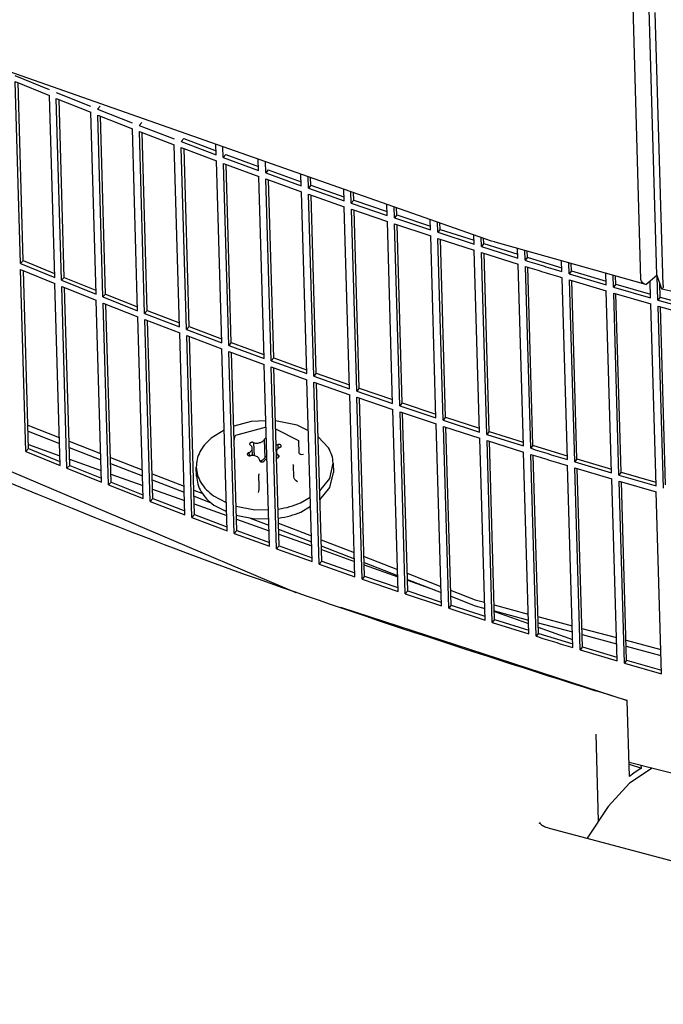
# Model space of a CAD drawing. Units: millimetres. Extents: x 1127 to 5327, y 789 to 3759.
# Drawn here: x 4199 to 4252, y 2255 to 2336 of the extents above; entities that cross this region are included whole.
import ezdxf

# ---------------------------------------------------------------- set-up
doc = ezdxf.new("R2010")
doc.units = ezdxf.units.MM

msp = doc.modelspace()

# ---------------------------------------------------------------- linework, layer by layer
at = {"color": 1, "linetype": 'Continuous'}
for p, q in [((4251.461, 2315.175), (4250.785, 2338.531)), ((4250.147, 2314.812), (4249.493, 2337.414)), ((4251.982, 2314.32), (4251.328, 2336.922)), ((4237.788, 2317.99), (4187.333, 2335.73)), ((4198.339, 2331.713), (4201.174, 2330.542)), ((4198.353, 2331.211), (4201.189, 2330.04)), ((4198.789, 2316.143), (4198.353, 2331.211)), ((4199.02, 2316.377), (4198.594, 2331.111)), ((4201.625, 2314.971), (4201.189, 2330.04)), ((4201.743, 2330.309), (4204.598, 2329.157)), ((4202.194, 2314.739), (4201.758, 2329.807)), ((4201.758, 2329.807), (4204.612, 2328.655)), ((4202.422, 2314.975), (4201.995, 2329.711)), ((4205.394, 2329.166), (4205.17, 2328.928)), ((4205.048, 2313.586), (4204.612, 2328.655)), ((4205.17, 2328.928), (4208.042, 2327.795)), ((4205.621, 2313.358), (4205.185, 2328.426)), ((4205.185, 2328.426), (4208.057, 2327.293)), ((4205.845, 2313.595), (4205.418, 2328.334)), ((4208.839, 2327.809), (4208.619, 2327.57)), ((4208.619, 2327.57), (4211.508, 2326.456)), ((4208.493, 2312.225), (4208.057, 2327.293)), ((4209.069, 2312), (4208.633, 2327.068)), ((4208.633, 2327.068), (4211.523, 2325.954)), ((4209.29, 2312.238), (4208.863, 2326.979)), ((4211.959, 2310.886), (4211.523, 2325.954)), ((4212.305, 2326.475), (4212.088, 2326.235)), ((4212.088, 2326.235), (4214.996, 2325.14)), ((4212.305, 2326.475), (4214.986, 2325.466)), ((4214.996, 2325.14), (4214.97, 2326.014)), ((4212.103, 2325.733), (4215.01, 2324.638)), ((4212.539, 2310.665), (4212.103, 2325.733)), ((4212.756, 2310.905), (4212.329, 2325.648)), ((4215.579, 2324.923), (4215.553, 2325.809)), ((4215.792, 2325.165), (4215.579, 2324.923)), ((4215.792, 2325.165), (4218.494, 2324.171)), ((4215.446, 2309.57), (4215.01, 2324.638)), ((4215.579, 2324.923), (4218.503, 2323.848)), ((4215.593, 2324.421), (4218.518, 2323.345)), ((4216.029, 2309.353), (4215.593, 2324.421)), ((4216.243, 2309.594), (4215.816, 2324.339)), ((4218.503, 2323.848), (4218.476, 2324.782)), ((4219.09, 2323.635), (4219.063, 2324.576)), ((4219.3, 2323.877), (4219.09, 2323.635)), ((4219.09, 2323.635), (4222.031, 2322.578)), ((4219.3, 2323.877), (4222.022, 2322.9)), ((4222.031, 2322.578), (4222.003, 2323.542)), ((4218.954, 2308.277), (4218.518, 2323.345)), ((4219.54, 2308.064), (4219.104, 2323.132)), ((4219.104, 2323.132), (4222.046, 2322.076)), ((4219.75, 2308.307), (4219.323, 2323.054)), ((4222.621, 2322.369), (4222.593, 2323.334)), ((4222.827, 2322.613), (4222.809, 2323.258)), ((4222.482, 2307.008), (4222.046, 2322.076)), ((4222.827, 2322.613), (4222.621, 2322.369)), ((4222.621, 2322.369), (4225.579, 2321.333)), ((4223.072, 2306.799), (4222.636, 2321.867)), ((4222.636, 2321.867), (4225.594, 2320.83)), ((4222.827, 2322.613), (4225.57, 2321.652)), ((4225.579, 2321.333), (4225.551, 2322.294)), ((4226.172, 2321.127), (4226.145, 2322.085)), ((4226.375, 2321.373), (4226.356, 2322.011)), ((4223.278, 2307.043), (4222.851, 2321.792)), ((4226.375, 2321.373), (4226.172, 2321.127)), ((4226.172, 2321.127), (4229.147, 2320.111)), ((4226.375, 2321.373), (4229.137, 2320.428)), ((4229.147, 2320.111), (4229.12, 2321.039)), ((4226.03, 2305.762), (4225.594, 2320.83)), ((4226.187, 2320.625), (4229.161, 2319.608)), ((4226.623, 2305.557), (4226.187, 2320.625)), ((4226.825, 2305.802), (4226.399, 2320.553)), ((4229.743, 2319.909), (4229.716, 2320.829)), ((4229.942, 2320.156), (4229.924, 2320.756)), ((4229.597, 2304.54), (4229.161, 2319.608)), ((4229.942, 2320.156), (4229.743, 2319.909)), ((4229.743, 2319.909), (4232.733, 2318.912)), ((4229.758, 2319.407), (4232.748, 2318.41)), ((4230.194, 2304.339), (4229.758, 2319.407)), ((4229.942, 2320.156), (4232.724, 2319.228)), ((4232.733, 2318.912), (4232.708, 2319.777)), ((4233.333, 2318.715), (4233.308, 2319.566)), ((4233.528, 2318.962), (4233.513, 2319.494)), ((4230.392, 2304.585), (4229.966, 2319.338)), ((4233.528, 2318.962), (4233.333, 2318.715)), ((4233.333, 2318.715), (4236.339, 2317.738)), ((4233.528, 2318.962), (4236.33, 2318.052)), ((4233.184, 2303.342), (4232.748, 2318.41)), ((4233.347, 2318.213), (4236.353, 2317.235)), ((4233.783, 2303.144), (4233.347, 2318.213)), ((4233.979, 2303.392), (4233.552, 2318.146)), ((4236.339, 2317.738), (4236.317, 2318.508)), ((4236.942, 2317.544), (4236.92, 2318.296)), ((4237.133, 2317.793), (4236.942, 2317.544)), ((4237.133, 2317.793), (4237.12, 2318.225)), ((4237.133, 2317.793), (4239.954, 2316.9)), ((4238.021, 2317.925), (4237.788, 2317.99)), ((4238.094, 2317.902), (4238.021, 2317.925)), ((4250.547, 2314.385), (4238.094, 2317.902)), ((4236.789, 2302.167), (4236.353, 2317.235)), ((4236.942, 2317.544), (4239.963, 2316.587)), ((4236.956, 2317.042), (4239.978, 2316.085)), ((4237.392, 2301.974), (4236.956, 2317.042)), ((4237.584, 2302.223), (4237.157, 2316.979)), ((4239.963, 2316.587), (4239.94, 2317.379)), ((4240.569, 2316.398), (4240.545, 2317.208)), ((4240.756, 2316.648), (4240.742, 2317.152)), ((4199.02, 2316.377), (4198.789, 2316.143)), ((4198.789, 2316.143), (4201.625, 2314.971)), ((4199.02, 2316.377), (4201.615, 2315.305)), ((4240.756, 2316.648), (4240.569, 2316.398)), ((4240.805, 2316.633), (4243.596, 2315.771)), ((4243.605, 2315.461), (4243.579, 2316.352)), ((4244.214, 2315.275), (4244.188, 2316.18)), ((4244.398, 2315.526), (4244.381, 2316.126)), ((4198.804, 2315.64), (4201.639, 2314.469)), ((4199.24, 2300.572), (4198.804, 2315.64)), ((4199.471, 2300.806), (4199.044, 2315.541)), ((4240.414, 2301.017), (4239.978, 2316.085)), ((4241.019, 2300.827), (4240.583, 2315.895)), ((4241.207, 2301.077), (4240.78, 2315.835)), ((4244.398, 2315.526), (4244.214, 2315.275)), ((4244.398, 2315.526), (4247.256, 2314.668)), ((4247.265, 2314.358), (4247.237, 2315.319)), ((4202.076, 2299.401), (4201.639, 2314.469)), ((4202.422, 2314.975), (4202.194, 2314.739)), ((4202.194, 2314.739), (4205.048, 2313.586)), ((4202.422, 2314.975), (4205.038, 2313.918)), ((4244.056, 2299.89), (4243.62, 2314.958)), ((4244.214, 2315.275), (4247.265, 2314.358)), ((4244.229, 2314.773), (4247.28, 2313.856)), ((4244.665, 2299.705), (4244.229, 2314.773)), ((4244.848, 2299.956), (4244.421, 2314.715)), ((4247.877, 2314.177), (4247.849, 2315.147)), ((4248.057, 2314.429), (4248.038, 2315.093)), ((4250.181, 2314.662), (4250.147, 2314.812)), ((4250.267, 2314.539), (4250.181, 2314.662)), ((4250.394, 2314.447), (4250.267, 2314.539)), ((4250.547, 2314.385), (4251.461, 2315.175)), ((4250.943, 2313.28), (4250.902, 2314.692)), ((4251.461, 2315.175), (4251.845, 2314.037)), ((4251.557, 2313.103), (4251.501, 2315.058)), ((4202.208, 2314.237), (4205.063, 2313.084)), ((4202.645, 2299.168), (4202.208, 2314.237)), ((4202.872, 2299.404), (4202.446, 2314.141)), ((4247.716, 2298.788), (4247.28, 2313.856)), ((4248.057, 2314.429), (4247.877, 2314.177)), ((4247.877, 2314.177), (4250.943, 2313.28)), ((4247.891, 2313.675), (4250.957, 2312.778)), ((4248.327, 2298.606), (4247.891, 2313.675)), ((4248.057, 2314.429), (4250.934, 2313.588)), ((4250.547, 2314.385), (4250.394, 2314.447)), ((4251.734, 2313.357), (4251.702, 2314.463)), ((4251.902, 2314.043), (4251.845, 2314.037)), ((4251.865, 2314.034), (4290.246, 2305.287)), ((4251.947, 2314.089), (4251.902, 2314.043)), ((4251.975, 2314.181), (4251.947, 2314.089)), ((4251.982, 2314.32), (4251.975, 2314.181)), ((4205.499, 2298.016), (4205.063, 2313.084)), ((4205.845, 2313.595), (4205.621, 2313.358)), ((4205.621, 2313.358), (4208.493, 2312.225)), ((4206.071, 2297.787), (4205.635, 2312.856)), ((4205.635, 2312.856), (4208.507, 2311.722)), ((4205.845, 2313.595), (4208.483, 2312.554)), ((4248.508, 2298.859), (4248.08, 2313.619)), ((4251.734, 2313.357), (4251.557, 2313.103)), ((4251.557, 2313.103), (4254.637, 2312.227)), ((4251.734, 2313.357), (4254.628, 2312.533)), ((4206.295, 2298.024), (4205.869, 2312.763)), ((4209.29, 2312.238), (4209.069, 2312)), ((4209.29, 2312.238), (4211.95, 2311.213)), ((4251.393, 2297.71), (4250.957, 2312.778)), ((4251.572, 2312.601), (4254.652, 2311.725)), ((4252.008, 2297.533), (4251.572, 2312.601)), ((4252.184, 2297.786), (4251.757, 2312.548)), ((4208.943, 2296.654), (4208.507, 2311.722)), ((4209.069, 2312), (4211.959, 2310.886)), ((4209.084, 2311.498), (4211.974, 2310.383)), ((4209.52, 2296.429), (4209.084, 2311.498)), ((4209.74, 2296.668), (4209.314, 2311.409)), ((4212.756, 2310.905), (4212.539, 2310.665)), ((4212.539, 2310.665), (4215.446, 2309.57)), ((4212.756, 2310.905), (4215.437, 2309.895)), ((4172.138, 2309.88), (4221.589, 2288.875)), ((4212.41, 2295.315), (4211.974, 2310.383)), ((4212.989, 2295.094), (4212.553, 2310.162)), ((4212.553, 2310.162), (4215.461, 2309.067)), ((4213.206, 2295.334), (4212.78, 2310.077)), ((4216.243, 2309.594), (4216.029, 2309.353)), ((4216.243, 2309.594), (4218.944, 2308.6)), ((4215.897, 2293.999), (4215.461, 2309.067)), ((4216.029, 2309.353), (4218.954, 2308.277)), ((4216.48, 2293.782), (4216.044, 2308.85)), ((4216.044, 2308.85), (4218.968, 2307.775)), ((4216.693, 2294.023), (4216.267, 2308.769)), ((4219.75, 2308.307), (4219.54, 2308.064)), ((4219.54, 2308.064), (4222.482, 2307.008)), ((4219.75, 2308.307), (4222.472, 2307.329)), ((4219.404, 2292.707), (4218.968, 2307.775)), ((4219.555, 2307.562), (4222.496, 2306.506)), ((4219.991, 2292.493), (4219.555, 2307.562)), ((4220.201, 2292.736), (4219.774, 2307.483)), ((4222.932, 2291.437), (4222.496, 2306.506)), ((4223.278, 2307.043), (4223.072, 2306.799)), ((4223.072, 2306.799), (4226.03, 2305.762)), ((4223.278, 2307.043), (4226.02, 2306.082)), ((4223.522, 2291.228), (4223.086, 2306.296)), ((4223.086, 2306.296), (4226.044, 2305.26)), ((4223.728, 2291.472), (4223.302, 2306.221)), ((4226.825, 2305.802), (4226.623, 2305.557)), ((4226.623, 2305.557), (4229.597, 2304.54)), ((4226.825, 2305.802), (4229.588, 2304.858)), ((4226.48, 2290.192), (4226.044, 2305.26)), ((4226.637, 2305.055), (4229.612, 2304.038)), ((4227.073, 2289.986), (4226.637, 2305.055)), ((4227.276, 2290.231), (4226.849, 2304.982)), ((4230.048, 2288.969), (4229.612, 2304.038)), ((4230.392, 2304.585), (4230.194, 2304.339)), ((4230.194, 2304.339), (4233.184, 2303.342)), ((4230.392, 2304.585), (4233.175, 2303.657)), ((4217.874, 2303.052), (4216.443, 2302.657)), ((4219.104, 2303.095), (4217.874, 2303.052)), ((4221.708, 2302.742), (4219.901, 2303.108)), ((4230.644, 2288.768), (4230.208, 2303.836)), ((4230.208, 2303.836), (4233.198, 2302.839)), ((4230.843, 2289.015), (4230.416, 2303.767)), ((4233.979, 2303.392), (4233.783, 2303.144)), ((4233.783, 2303.144), (4236.789, 2302.167)), ((4233.979, 2303.392), (4236.78, 2302.481)), ((4199.415, 2302.735), (4202.008, 2301.721)), ((4215.656, 2302.314), (4214.572, 2301.664)), ((4219.119, 2302.574), (4216.583, 2301.873)), ((4221.819, 2301.447), (4219.921, 2302.406)), ((4222.619, 2302.282), (4221.708, 2302.742)), ((4233.634, 2287.771), (4233.198, 2302.839)), ((4234.234, 2287.574), (4233.798, 2302.642)), ((4233.798, 2302.642), (4236.804, 2301.665)), ((4234.429, 2287.821), (4234.002, 2302.576)), ((4199.429, 2302.232), (4202.023, 2301.219)), ((4216.478, 2301.461), (4216.564, 2301.846)), ((4216.583, 2301.873), (4216.564, 2301.846)), ((4216.623, 2301.865), (4216.583, 2301.873)), ((4218.965, 2301.532), (4219.008, 2300.025)), ((4219.145, 2301.653), (4219.114, 2301.652)), ((4221.766, 2301.449), (4221.819, 2301.447)), ((4221.819, 2301.447), (4221.839, 2301.419)), ((4221.866, 2300.464), (4221.839, 2301.419)), ((4224.279, 2300.878), (4223.43, 2301.772)), ((4237.24, 2286.597), (4236.804, 2301.665)), ((4237.584, 2302.223), (4237.392, 2301.974)), ((4237.392, 2301.974), (4240.414, 2301.017)), ((4237.407, 2301.471), (4240.428, 2300.514)), ((4237.843, 2286.403), (4237.407, 2301.471)), ((4237.584, 2302.223), (4240.404, 2301.329)), ((4199.471, 2300.806), (4199.24, 2300.572)), ((4199.461, 2301.128), (4202.052, 2300.2)), ((4199.471, 2300.806), (4202.066, 2299.734)), ((4202.814, 2301.406), (4205.43, 2300.384)), ((4202.829, 2300.904), (4205.445, 2299.882)), ((4217.992, 2300.224), (4217.974, 2300.831)), ((4218.092, 2301.29), (4218.123, 2300.207)), ((4219.958, 2301.131), (4220.011, 2301.125)), ((4220.011, 2301.125), (4220.095, 2301.129)), ((4220.095, 2301.129), (4220.105, 2300.78)), ((4238.034, 2286.652), (4237.607, 2301.408)), ((4241.207, 2301.077), (4241.019, 2300.827)), ((4241.255, 2301.062), (4244.047, 2300.201)), ((4199.24, 2300.572), (4202.076, 2299.401)), ((4202.857, 2299.912), (4205.471, 2298.975)), ((4206.236, 2300.069), (4208.874, 2299.039)), ((4217.707, 2300.468), (4217.714, 2300.219)), ((4218.59, 2299.855), (4218.591, 2299.8)), ((4218.603, 2299.782), (4218.643, 2299.787)), ((4219.131, 2299.965), (4218.984, 2299.823)), ((4219.194, 2299.992), (4219.131, 2299.965)), ((4219.189, 2300.146), (4219.157, 2300.146)), ((4220.105, 2300.274), (4220.111, 2300.063)), ((4221.896, 2300.376), (4221.866, 2300.464)), ((4221.976, 2300.316), (4221.896, 2300.376)), ((4222.094, 2300.293), (4221.976, 2300.316)), ((4222.232, 2300.312), (4222.094, 2300.293)), ((4240.864, 2285.446), (4240.428, 2300.514)), ((4241.47, 2285.257), (4241.034, 2300.325)), ((4241.658, 2285.507), (4241.23, 2300.264)), ((4244.848, 2299.956), (4244.665, 2299.705)), ((4244.848, 2299.956), (4247.707, 2299.097)), ((4202.872, 2299.404), (4202.645, 2299.168)), ((4202.645, 2299.168), (4205.499, 2298.016)), ((4202.872, 2299.404), (4205.489, 2298.347)), ((4206.251, 2299.567), (4208.889, 2298.536)), ((4213.368, 2298.505), (4213.347, 2299.258)), ((4221.326, 2299.49), (4221.369, 2299.454)), ((4221.369, 2299.454), (4221.388, 2299.409)), ((4221.415, 2298.455), (4221.388, 2299.409)), ((4224.386, 2298.333), (4224.675, 2299.586)), ((4224.675, 2299.586), (4224.697, 2298.832)), ((4244.506, 2284.319), (4244.07, 2299.388)), ((4244.665, 2299.705), (4247.716, 2298.788)), ((4244.679, 2299.202), (4247.73, 2298.286)), ((4245.115, 2284.134), (4244.679, 2299.202)), ((4245.299, 2284.385), (4244.872, 2299.144)), ((4206.276, 2298.687), (4208.912, 2297.743)), ((4209.681, 2298.723), (4212.341, 2297.684)), ((4209.695, 2298.221), (4212.356, 2297.182)), ((4218.527, 2298.668), (4218.525, 2298.618)), ((4218.553, 2297.663), (4218.525, 2298.618)), ((4218.535, 2298.718), (4218.527, 2298.668)), ((4221.441, 2298.347), (4221.415, 2298.455)), ((4221.509, 2298.233), (4221.441, 2298.347)), ((4221.608, 2298.129), (4221.509, 2298.233)), ((4223.559, 2297.315), (4224.386, 2298.333)), ((4224.408, 2297.58), (4224.697, 2298.832)), ((4248.166, 2283.217), (4247.73, 2298.286)), ((4248.508, 2298.859), (4248.327, 2298.606)), ((4248.327, 2298.606), (4251.393, 2297.71)), ((4248.508, 2298.859), (4251.384, 2298.017)), ((4206.295, 2298.024), (4206.071, 2297.787)), ((4206.071, 2297.787), (4208.943, 2296.654)), ((4206.295, 2298.024), (4208.934, 2296.983)), ((4209.717, 2297.454), (4212.375, 2296.502)), ((4213.147, 2297.369), (4213.891, 2297.078)), ((4218.525, 2297.276), (4218.541, 2297.412)), ((4218.541, 2297.412), (4218.551, 2297.548)), ((4218.551, 2297.548), (4218.553, 2297.663)), ((4221.724, 2298.051), (4221.608, 2298.129)), ((4223.581, 2296.562), (4224.408, 2297.58)), ((4248.778, 2283.036), (4248.342, 2298.104)), ((4248.342, 2298.104), (4251.408, 2297.208)), ((4248.958, 2283.288), (4248.531, 2298.049)), ((4209.74, 2296.668), (4209.52, 2296.429)), ((4209.74, 2296.668), (4212.4, 2295.642)), ((4213.162, 2296.867), (4214.641, 2296.289)), ((4214.773, 2296.88), (4215.829, 2296.347)), ((4218.504, 2297.161), (4218.525, 2297.276)), ((4221.977, 2296.297), (4222.778, 2296.777)), ((4251.844, 2282.139), (4251.408, 2297.208)), ((4209.52, 2296.429), (4212.41, 2295.315)), ((4213.181, 2296.213), (4215.86, 2295.254)), ((4214.795, 2296.127), (4215.85, 2295.594)), ((4216.635, 2296.037), (4218.181, 2295.724)), ((4218.181, 2295.724), (4219.316, 2295.763)), ((4220.112, 2295.79), (4220.148, 2295.791)), ((4221.999, 2295.544), (4222.8, 2296.024)), ((4213.206, 2295.334), (4212.989, 2295.094)), ((4212.989, 2295.094), (4215.897, 2293.999)), ((4213.206, 2295.334), (4215.887, 2294.324)), ((4216.657, 2295.283), (4218.203, 2294.97)), ((4216.666, 2294.965), (4219.367, 2293.997)), ((4217.815, 2295.049), (4219.354, 2294.447)), ((4218.203, 2294.97), (4219.338, 2295.009)), ((4219.199, 2295.004), (4219.339, 2294.95)), ((4220.134, 2295.037), (4220.17, 2295.038)), ((4220.146, 2294.634), (4222.871, 2293.57)), ((4220.16, 2294.132), (4222.885, 2293.068)), ((4216.693, 2294.023), (4216.48, 2293.782)), ((4216.48, 2293.782), (4219.404, 2292.707)), ((4216.693, 2294.023), (4219.395, 2293.03)), ((4220.173, 2293.709), (4222.895, 2292.734)), ((4220.201, 2292.736), (4219.991, 2292.493)), ((4219.991, 2292.493), (4222.932, 2291.437)), ((4220.201, 2292.736), (4222.923, 2291.759)), ((4223.677, 2293.255), (4226.423, 2292.182)), ((4223.691, 2292.753), (4226.437, 2291.68)), ((4223.7, 2292.445), (4226.443, 2291.463)), ((4227.229, 2291.867), (4229.995, 2290.786)), ((4223.728, 2291.472), (4223.522, 2291.228)), ((4223.522, 2291.228), (4226.48, 2290.192)), ((4223.728, 2291.472), (4226.471, 2290.511)), ((4227.243, 2291.365), (4230.01, 2290.284)), ((4227.249, 2291.174), (4230.013, 2290.184)), ((4227.276, 2290.231), (4227.073, 2289.986)), ((4227.276, 2290.231), (4230.039, 2289.287)), ((4230.801, 2290.471), (4233.588, 2289.382)), ((4227.073, 2289.986), (4230.048, 2288.969)), ((4230.815, 2289.969), (4233.602, 2288.88)), ((4230.817, 2289.896), (4233.047, 2289.097)), ((4230.843, 2289.015), (4230.644, 2288.768)), ((4230.644, 2288.768), (4233.634, 2287.771)), ((4230.843, 2289.015), (4233.625, 2288.087)), ((4234.393, 2289.068), (4236.415, 2288.278)), ((4234.408, 2288.565), (4236.429, 2287.776)), ((4225.286, 2287.663), (4249.014, 2279.927)), ((4234.429, 2287.821), (4234.234, 2287.574)), ((4234.234, 2287.574), (4237.24, 2286.597)), ((4234.429, 2287.821), (4237.231, 2286.911)), ((4236.415, 2288.278), (4237.197, 2288.068)), ((4236.429, 2287.776), (4237.212, 2287.566)), ((4237.999, 2287.853), (4240.816, 2287.098)), ((4238.014, 2287.351), (4240.831, 2286.596)), ((4238.015, 2287.317), (4240.839, 2286.306)), ((4241.618, 2286.883), (4244.454, 2286.123)), ((4238.034, 2286.652), (4237.843, 2286.403)), ((4237.843, 2286.403), (4240.864, 2285.446)), ((4238.034, 2286.652), (4240.855, 2285.758)), ((4241.632, 2286.381), (4244.469, 2285.621)), ((4241.643, 2286.018), (4244.487, 2284.999)), ((4241.658, 2285.507), (4241.47, 2285.257)), ((4241.706, 2285.492), (4244.497, 2284.63)), ((4245.255, 2285.908), (4248.111, 2285.143)), ((4245.269, 2285.406), (4248.125, 2284.64)), ((4245.299, 2284.385), (4245.115, 2284.134)), ((4245.299, 2284.385), (4248.157, 2283.526)), ((4248.911, 2284.928), (4251.785, 2284.158)), ((4248.925, 2284.426), (4251.8, 2283.655)), ((4245.115, 2284.134), (4248.166, 2283.217)), ((4248.958, 2283.288), (4248.778, 2283.036)), ((4248.778, 2283.036), (4251.844, 2282.139)), ((4248.958, 2283.288), (4251.835, 2282.447)), ((4246.88, 2280.59), (4246.398, 2280.735)), ((4248.256, 2280.166), (4246.88, 2280.59)), ((4249.014, 2279.927), (4248.256, 2280.166)), ((4249.195, 2273.648), (4249.014, 2279.927)), ((4246.636, 2269.955), (4246.428, 2277.159)), ((4249.161, 2274.825), (4258.519, 2272.449)), ((4249.166, 2274.658), (4250.18, 2274.328)), ((4250.18, 2274.328), (4250.173, 2274.568)), ((4251.087, 2274.336), (4249.195, 2273.099)), ((4249.195, 2273.099), (4247.422, 2271.162)), ((4247.422, 2271.162), (4245.703, 2268.522)), ((4241.76, 2269.781), (4241.804, 2269.738)), ((4241.763, 2269.744), (4241.76, 2269.781)), ((4241.765, 2269.823), (4241.763, 2269.744)), ((4241.804, 2269.738), (4241.861, 2269.686)), ((4241.861, 2269.686), (4241.897, 2269.661)), ((4241.897, 2269.661), (4241.914, 2269.647)), ((4241.914, 2269.647), (4241.992, 2269.593)), ((4241.992, 2269.593), (4242.077, 2269.544)), ((4242.077, 2269.544), (4242.176, 2269.498)), ((4242.176, 2269.498), (4242.223, 2269.479)), ((4242.223, 2269.479), (4242.286, 2269.451)), ((4242.286, 2269.451), (4242.406, 2269.407)), ((4242.406, 2269.407), (4242.537, 2269.371)), ((4242.537, 2269.371), (4266.389, 2262.978))]:
    msp.add_line(p, q, dxfattribs=at)
for points, knots in [([(3992.145, 2443.247), (3992.916, 2433.134), (3994.468, 2412.761), (4003.059, 2382.834), (4016.096, 2353.776), (4033.87, 2325.933), (4056.028, 2299.607), (4082.341, 2275.082), (4112.497, 2252.619), (4146.158, 2232.459), (4182.946, 2214.819), (4222.45, 2199.891), (4264.23, 2187.839), (4307.819, 2178.796), (4352.73, 2172.861), (4398.46, 2170.1), (4444.498, 2170.543), (4490.329, 2174.187), (4535.439, 2180.989), (4579.32, 2190.879), (4621.499, 2203.724), (4661.442, 2219.47), (4698.919, 2237.625), (4721.925, 2252.239), (4733.214, 2259.411)], [0, 0, 0, 0, 30.360706, 61.16358, 92.813039, 125.646035, 159.914568, 195.780025, 233.316122, 272.516798, 313.306288, 355.549684, 399.063163, 443.623607, 488.977583, 534.849797, 580.951153, 626.986564, 672.662659, 717.695524, 761.818602, 804.790911, 846.405717, 886.499793, 886.499793, 886.499793, 886.499793]), ([(3993.007, 2438.553), (3994.022, 2428.536), (3996.068, 2408.338), (4005.284, 2378.785), (4018.852, 2350.124), (4037.058, 2322.703), (4059.548, 2296.81), (4086.095, 2272.722), (4116.388, 2250.691), (4150.095, 2230.95), (4186.841, 2213.711), (4226.223, 2199.157), (4267.808, 2187.447), (4311.137, 2178.707), (4355.732, 2173.032), (4401.103, 2170.486), (4446.748, 2171.094), (4492.163, 2174.853), (4536.848, 2181.717), (4580.306, 2191.618), (4622.073, 2204.425), (4661.631, 2220.084), (4698.755, 2238.112), (4721.553, 2252.602), (4732.742, 2259.712)], [0, 0, 0, 0, 30.138536, 60.774753, 92.295932, 125.02069, 159.183833, 194.932188, 232.328221, 271.358017, 311.941101, 353.940604, 397.173078, 441.417698, 486.424884, 531.924401, 577.633108, 623.262479, 668.526022, 713.146742, 756.864768, 799.445278, 840.686873, 880.430502, 880.430502, 880.430502, 880.430502]), ([(4048.967, 2411.206), (4054.19, 2404.076), (4064.831, 2389.546), (4083.97, 2369.677), (4105.546, 2350.911), (4129.635, 2333.561), (4155.978, 2317.696), (4184.403, 2303.496), (4214.633, 2290.885), (4235.716, 2284.148), (4246.398, 2280.735)], [0, 0, 0, 0, 26.488632, 53.980406, 82.538459, 112.187874, 142.919016, 174.691359, 207.437428, 241.066637, 241.066637, 241.066637, 241.066637]), ([(4240.569, 2316.398), (4241.074, 2316.24), (4242.086, 2315.926), (4243.098, 2315.616), (4243.605, 2315.461)], [0, 0, 0, 0, 1.588006, 3.177752, 3.177752, 3.177752, 3.177752]), ([(4240.756, 2316.648), (4240.764, 2316.645), (4240.781, 2316.64), (4240.797, 2316.635), (4240.805, 2316.633)], [0, 0, 0, 0, 0.02531021, 0.05062086, 0.05062086, 0.05062086, 0.05062086]), ([(4240.583, 2315.895), (4241.089, 2315.738), (4242.1, 2315.423), (4243.113, 2315.113), (4243.62, 2314.958)], [0, 0, 0, 0, 1.588006, 3.177752, 3.177752, 3.177752, 3.177752]), ([(4214.572, 2301.664), (4214.385, 2301.49), (4214.023, 2301.154), (4213.63, 2300.55), (4213.378, 2299.913), (4213.357, 2299.474), (4213.347, 2299.258)], [0, 0, 0, 0, 0.765116, 1.476197, 2.144473, 2.788854, 2.788854, 2.788854, 2.788854]), ([(4218.092, 2301.29), (4218.147, 2301.279), (4218.259, 2301.256), (4218.431, 2301.259), (4218.598, 2301.288), (4218.749, 2301.345), (4218.877, 2301.424), (4218.937, 2301.497), (4218.965, 2301.532)], [0, 0, 0, 0, 0.1690381, 0.3421858, 0.5128592, 0.6748703, 0.8235294, 0.9568949, 0.9568949, 0.9568949, 0.9568949]), ([(4219.114, 2301.652), (4219.094, 2301.648), (4219.057, 2301.638), (4219.011, 2301.611), (4218.976, 2301.575), (4218.968, 2301.546), (4218.965, 2301.532)], [0, 0, 0, 0, 0.0593587, 0.1134736, 0.1610877, 0.203368, 0.203368, 0.203368, 0.203368]), ([(4217.707, 2300.468), (4217.746, 2300.49), (4217.821, 2300.534), (4217.908, 2300.623), (4217.965, 2300.724), (4217.971, 2300.796), (4217.974, 2300.831)], [0, 0, 0, 0, 0.1355273, 0.2584072, 0.3698354, 0.4742798, 0.4742798, 0.4742798, 0.4742798]), ([(4218.092, 2301.29), (4218.074, 2301.299), (4218.037, 2301.317), (4217.973, 2301.325), (4217.909, 2301.321), (4217.849, 2301.304), (4217.799, 2301.275), (4217.765, 2301.236), (4217.752, 2301.19), (4217.764, 2301.144), (4217.796, 2301.105), (4217.828, 2301.089), (4217.844, 2301.081)], [0, 0, 0, 0, 0.0593488, 0.1236052, 0.189157, 0.252056, 0.3090593, 0.3587833, 0.4029536, 0.4465828, 0.4950577, 0.5507619, 0.5507619, 0.5507619, 0.5507619]), ([(4217.974, 2300.831), (4217.966, 2300.877), (4217.95, 2300.974), (4217.881, 2301.044), (4217.844, 2301.081)], [0, 0, 0, 0, 0.1364909, 0.2874672, 0.2874672, 0.2874672, 0.2874672]), ([(4220.242, 2300.887), (4220.203, 2300.865), (4220.128, 2300.822), (4220.041, 2300.732), (4219.984, 2300.632), (4219.978, 2300.559), (4219.975, 2300.524)], [0, 0, 0, 0, 0.1355288, 0.2584098, 0.369839, 0.4742844, 0.4742844, 0.4742844, 0.4742844]), ([(4220.242, 2300.887), (4220.262, 2300.893), (4220.3, 2300.904), (4220.347, 2300.935), (4220.378, 2300.975), (4220.387, 2301.022), (4220.371, 2301.067), (4220.335, 2301.104), (4220.284, 2301.13), (4220.223, 2301.144), (4220.158, 2301.145), (4220.116, 2301.134), (4220.095, 2301.129)], [0, 0, 0, 0, 0.0620517, 0.1177902, 0.1662964, 0.2099373, 0.2540915, 0.3037822, 0.3607525, 0.4236304, 0.4891788, 0.5534505, 0.5534505, 0.5534505, 0.5534505]), ([(4224.675, 2299.586), (4224.652, 2299.81), (4224.606, 2300.266), (4224.389, 2300.672), (4224.279, 2300.878)], [0, 0, 0, 0, 0.668375, 1.363299, 1.363299, 1.363299, 1.363299]), ([(4241.019, 2300.827), (4241.525, 2300.67), (4242.536, 2300.355), (4243.549, 2300.045), (4244.056, 2299.89)], [0, 0, 0, 0, 1.588006, 3.177752, 3.177752, 3.177752, 3.177752]), ([(4241.207, 2301.077), (4241.215, 2301.075), (4241.231, 2301.07), (4241.247, 2301.065), (4241.255, 2301.062)], [0, 0, 0, 0, 0.02530297, 0.05060639, 0.05060639, 0.05060639, 0.05060639]), ([(4217.707, 2300.468), (4217.687, 2300.462), (4217.649, 2300.451), (4217.602, 2300.42), (4217.572, 2300.38), (4217.562, 2300.333), (4217.578, 2300.288), (4217.614, 2300.251), (4217.665, 2300.225), (4217.726, 2300.211), (4217.791, 2300.21), (4217.833, 2300.221), (4217.854, 2300.226)], [0, 0, 0, 0, 0.0620517, 0.1177902, 0.1662964, 0.2099373, 0.2540915, 0.3037822, 0.3607525, 0.4236304, 0.4891788, 0.5534505, 0.5534505, 0.5534505, 0.5534505]), ([(4218.59, 2299.855), (4218.578, 2299.893), (4218.553, 2299.972), (4218.462, 2300.071), (4218.34, 2300.15), (4218.191, 2300.204), (4218.026, 2300.233), (4217.912, 2300.229), (4217.854, 2300.226)], [0, 0, 0, 0, 0.1176607, 0.2470536, 0.3916142, 0.5503807, 0.7192768, 0.8924069, 0.8924069, 0.8924069, 0.8924069]), ([(4218.59, 2299.855), (4218.588, 2299.841), (4218.585, 2299.812), (4218.606, 2299.77), (4218.641, 2299.731), (4218.695, 2299.708), (4218.756, 2299.696), (4218.821, 2299.698), (4218.882, 2299.713), (4218.933, 2299.74), (4218.972, 2299.777), (4218.98, 2299.809), (4218.984, 2299.823)], [0, 0, 0, 0, 0.0415539, 0.0863563, 0.1363993, 0.1943142, 0.257937, 0.3235509, 0.387192, 0.4454132, 0.4964075, 0.5412741, 0.5412741, 0.5412741, 0.5412741]), ([(4218.643, 2299.787), (4218.682, 2299.8), (4218.758, 2299.824), (4218.86, 2299.879), (4218.946, 2299.944), (4218.988, 2299.999), (4219.008, 2300.025)], [0, 0, 0, 0, 0.1227011, 0.238402, 0.3457593, 0.4445158, 0.4445158, 0.4445158, 0.4445158]), ([(4219.157, 2300.146), (4219.138, 2300.141), (4219.101, 2300.132), (4219.055, 2300.104), (4219.02, 2300.068), (4219.012, 2300.039), (4219.008, 2300.025)], [0, 0, 0, 0, 0.0593619, 0.1134798, 0.1610965, 0.2033786, 0.2033786, 0.2033786, 0.2033786]), ([(4219.975, 2300.524), (4219.983, 2300.478), (4219.999, 2300.381), (4220.069, 2300.311), (4220.105, 2300.274)], [0, 0, 0, 0, 0.1364888, 0.2874626, 0.2874626, 0.2874626, 0.2874626]), ([(4219.996, 2300.032), (4220.017, 2300.034), (4220.058, 2300.037), (4220.113, 2300.058), (4220.158, 2300.088), (4220.187, 2300.126), (4220.197, 2300.171), (4220.183, 2300.214), (4220.151, 2300.251), (4220.121, 2300.266), (4220.105, 2300.274)], [0, 0, 0, 0, 0.0626631, 0.1219502, 0.175288, 0.2219419, 0.2640048, 0.3062079, 0.3531916, 0.406884, 0.406884, 0.406884, 0.406884]), ([(4241.034, 2300.325), (4241.539, 2300.168), (4242.551, 2299.853), (4243.564, 2299.543), (4244.07, 2299.388)], [0, 0, 0, 0, 1.588006, 3.177752, 3.177752, 3.177752, 3.177752]), ([(4213.347, 2299.258), (4213.371, 2299.038), (4213.419, 2298.589), (4213.721, 2297.954), (4214.169, 2297.363), (4214.567, 2297.045), (4214.773, 2296.88)], [0, 0, 0, 0, 0.660372, 1.346388, 2.078104, 2.867064, 2.867064, 2.867064, 2.867064]), ([(4213.368, 2298.505), (4213.392, 2298.284), (4213.441, 2297.835), (4213.743, 2297.2), (4214.191, 2296.609), (4214.588, 2296.292), (4214.795, 2296.127)], [0, 0, 0, 0, 0.660376, 1.346398, 2.078119, 2.867084, 2.867084, 2.867084, 2.867084]), ([(4220.148, 2295.791), (4220.466, 2295.849), (4221.091, 2295.961), (4221.686, 2296.186), (4221.977, 2296.297)], [0, 0, 0, 0, 0.967559, 1.901934, 1.901934, 1.901934, 1.901934]), ([(4220.17, 2295.038), (4220.488, 2295.095), (4221.113, 2295.208), (4221.707, 2295.433), (4221.999, 2295.544)], [0, 0, 0, 0, 0.967561, 1.901938, 1.901938, 1.901938, 1.901938]), ([(4241.47, 2285.257), (4241.975, 2285.099), (4242.987, 2284.785), (4244, 2284.475), (4244.506, 2284.319)], [0, 0, 0, 0, 1.588006, 3.177752, 3.177752, 3.177752, 3.177752]), ([(4241.658, 2285.507), (4241.666, 2285.504), (4241.682, 2285.499), (4241.698, 2285.494), (4241.706, 2285.492)], [0, 0, 0, 0, 0.02530576, 0.05061196, 0.05061196, 0.05061196, 0.05061196]), ([(4250.18, 2274.328), (4250.011, 2274.219), (4249.675, 2274.003), (4249.354, 2273.766), (4249.195, 2273.648)], [0, 0, 0, 0, 0.604038, 1.196726, 1.196726, 1.196726, 1.196726])]:
    msp.add_open_spline(points, degree=3, knots=knots, dxfattribs=at)

doc.saveas('drawing.dxf')
